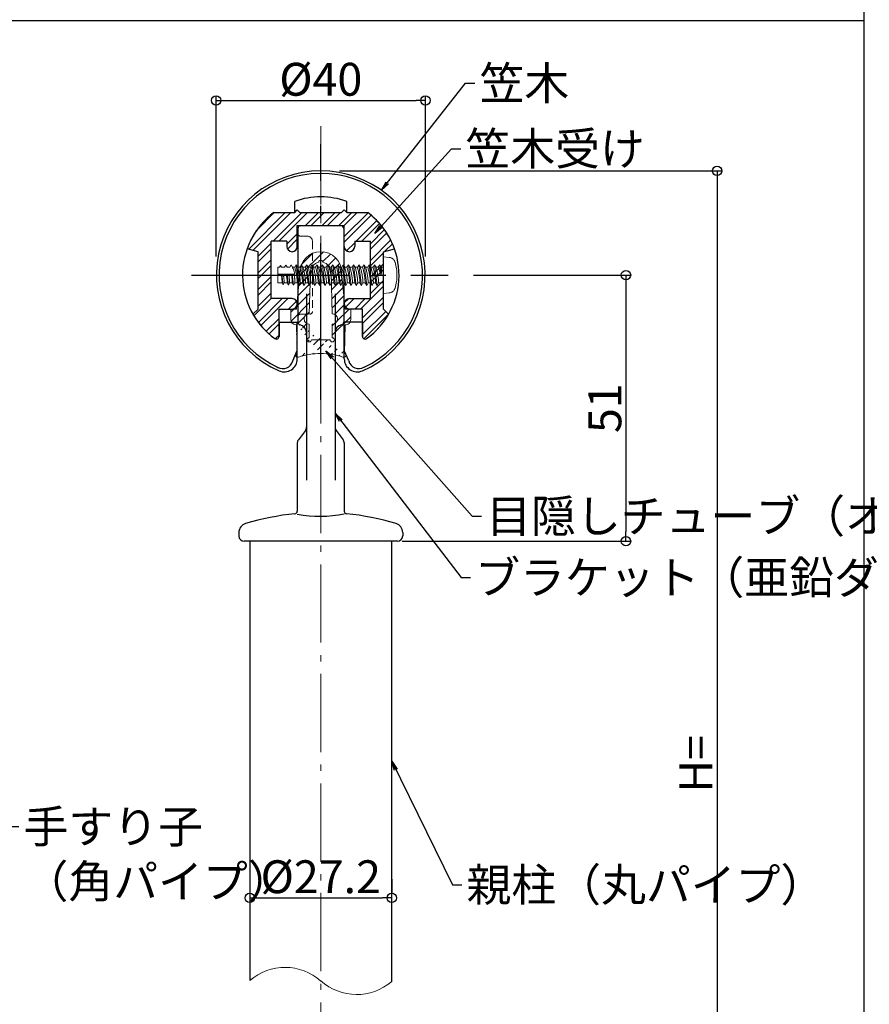
# Model space of a CAD drawing. Extents: x -4510 to -2236, y 7509 to 8894.
# Drawn here: x -4057 to -3785, y 7864 to 8178 of the extents above; entities that cross this region are included whole.
import ezdxf

# ---------------------------------------------------------------- set-up
doc = ezdxf.new("R2010")
doc.units = 0
doc.header["$LTSCALE"] = 10
doc.header["$MEASUREMENT"] = 0
for name, pattern in [('CENTER', [12, 5, -0.8, 0.4, -0.8, 5]), ('DASHED2', [0.375, 0.25, -0.125]), ('KIN-HIDDEN3', [2, 1.5, -0.5])]:
    doc.linetypes.add(name, pattern=pattern)
doc.layers.get('0').update_dxf_attribs({"linetype": 'CONTINUOUS'})
doc.layers.get('DEFPOINTS').update_dxf_attribs({"linetype": 'CONTINUOUS'})
for name, color, linetype in [('02壁', 9, 'CONTINUOUS'), ('06仕上投影', 4, 'CONTINUOUS'), ('08文字', 21, 'CONTINUOUS'), ('1', 3, 'CONTINUOUS'), ('A', 2, 'CONTINUOUS'), ('CSLAYER1', 7, 'CONTINUOUS'), ('CYA_M', 4, 'CONTINUOUS'), ('CYA_SS', 135, 'CONTINUOUS'), ('PARTS5', 140, 'KIN-HIDDEN3'), ('zumenwaku', 190, 'CONTINUOUS'), ('一般寸法', 11, 'CONTINUOUS'), ('ﾌﾞﾗｹｯﾄ', 7, 'CONTINUOUS')]:
    doc.layers.add(name, color=color, linetype=linetype)
doc.layers.add('center', color=5, linetype='CENTER', lineweight=13)
doc.layers.add('sunpou', color=7, linetype='CONTINUOUS', lineweight=13)
doc.styles.get("Standard").update_dxf_attribs({"font": 'simplex.shx', "width": 0.7, "bigfont": 'bigfont.shx'})
doc.dimstyles.new('一般寸法', dxfattribs={"dimscale": 3, "dimtxt": 3.5, "dimasz": 1, "dimexe": 0.5, "dimexo": 2, "dimgap": 0.5, "dimtad": 1, "dimzin": 9, "dimdsep": 46, "dimtxsty": 'Standard', "dimblk1": 'ORIGIN', "dimblk2": 'ORIGIN', "dimsah": 1, "dimcen": 1, "dimclrd": 11, "dimclre": 11, "dimclrt": 2, "dimadec": 0, "dimazin": 2, "dimtfac": 1, "dimtmove": 2, "dimatfit": 3, "dimldrblk": 'OPEN', "dimfxl": 1, "dimtolj": 1, "dimtzin": 9, "dimarcsym": 0})

# ---------------------------------------------------------------- blocks, each defined once
blk = doc.blocks.new('_ORIGIN')
at = {"color": 0, "linetype": 'ByBlock'}
blk.add_line((0, 0), (-1, 0), dxfattribs=at)
blk.add_circle((0, 0), 0.5, dxfattribs=at)
blk = doc.blocks.new('*D21')
at = {"layer": 'DEFPOINTS', "color": 0, "lineweight": 9, "transparency": 16777216}
for p in [(-3917.635724812676, 8096.577194133543), (-3940.401569805879, 8011.577194133586), (-3862.890038618333, 8011.577194133586)]:
    blk.add_point(p, dxfattribs=at)
at = {"layer": '一般寸法', "color": 11, "lineweight": -2, "transparency": 16777216}
for p, q in [((-3911.635724812676, 8096.577194133543), (-3861.390038618333, 8096.577194133543)), ((-3862.890038618333, 8093.577194133543), (-3862.890038618333, 8014.577194133586)), ((-3934.401569805879, 8011.577194133586), (-3861.390038618333, 8011.577194133586))]:
    blk.add_line(p, q, dxfattribs=at)
at = {"layer": '一般寸法', "color": 11, "lineweight": -2, "transparency": 16777216, "xscale": 3, "yscale": 3, "zscale": 3}
for p, rotation in [((-3862.890038618333, 8096.577194133543), 90), ((-3862.890038618333, 8011.577194133586), 270)]:
    blk.add_blockref('_ORIGIN', p, dxfattribs=dict(at, rotation=rotation))
at = {"layer": '一般寸法', "color": 2, "transparency": 16777216, "insert": (-3869.640038618335, 8054.077194133564), "char_height": 10.5, "attachment_point": 5, "rotation": 90}
blk.add_mtext('\\A1;51', dxfattribs=at)
blk = doc.blocks.new('_OPEN')
at = {"color": 0, "linetype": 'ByBlock'}
for p, q in [((-1, 0.1666666666666667), (0, 0)), ((0, 0), (-1, -0.1666666666666667)), ((0, 0), (-1, 0))]:
    blk.add_line(p, q, dxfattribs=at)
blk = doc.blocks.new('*D22')
at = {"layer": 'DEFPOINTS', "color": 0, "lineweight": 9, "transparency": 16777216}
for p in [(-3960.384769805466, 8129.910527466877), (-3855.982647775988, 7751.008648653582), (-3833.811007197258, 7751.008648653582)]:
    blk.add_point(p, dxfattribs=at)
at = {"layer": '一般寸法', "color": 11, "lineweight": -2, "transparency": 16777216}
for p, q in [((-3954.384769805466, 8129.910527466877), (-3832.311007197258, 8129.910527466877)), ((-3833.811007197258, 8126.910527466877), (-3833.811007197258, 7754.008648653582)), ((-3849.982647775988, 7751.008648653582), (-3832.311007197258, 7751.008648653582))]:
    blk.add_line(p, q, dxfattribs=at)
at = {"layer": '一般寸法', "color": 11, "lineweight": -2, "transparency": 16777216, "xscale": 3, "yscale": 3, "zscale": 3}
for p, rotation in [((-3833.811007197258, 8129.910527466877), 90), ((-3833.811007197258, 7751.008648653582), 270)]:
    blk.add_blockref('_ORIGIN', p, dxfattribs=dict(at, rotation=rotation))
at = {"layer": '一般寸法', "color": 2, "transparency": 16777216, "insert": (-3840.561007197259, 7940.459588060228), "char_height": 10.5, "attachment_point": 5, "rotation": 90}
blk.add_mtext('\\A1;H=', dxfattribs=at)
blk = doc.blocks.new('*D24')
at = {"layer": 'DEFPOINTS', "color": 0, "lineweight": 9, "transparency": 16777216}
for p in [(-3926.940521223856, 8152.410952033901), (-3993.829018387076, 8096.577194133544), (-3926.940521223856, 8096.577194133544)]:
    blk.add_point(p, dxfattribs=at)
at = {"layer": '一般寸法', "color": 11, "lineweight": -2, "transparency": 16777216}
for p, q in [((-3993.829018387076, 8102.577194133544), (-3993.829018387076, 8153.910952033901)), ((-3990.829018387076, 8152.410952033901), (-3929.940521223856, 8152.410952033901)), ((-3926.940521223856, 8102.577194133544), (-3926.940521223856, 8153.910952033901))]:
    blk.add_line(p, q, dxfattribs=at)
at = {"layer": '一般寸法', "color": 11, "lineweight": -2, "transparency": 16777216, "xscale": 3, "yscale": 3, "zscale": 3, "rotation": 180}
blk.add_blockref('_ORIGIN', (-3993.829018387076, 8152.410952033901), dxfattribs=at)
at = {"layer": '一般寸法', "color": 11, "lineweight": -2, "transparency": 16777216, "xscale": 3, "yscale": 3, "zscale": 3}
blk.add_blockref('_ORIGIN', (-3926.940521223856, 8152.410952033901), dxfattribs=at)
at = {"layer": '一般寸法', "color": 2, "transparency": 16777216, "insert": (-3960.384769805466, 8159.160952033901), "char_height": 10.5, "attachment_point": 5}
blk.add_mtext('\\A1;%%C40', dxfattribs=at)
blk = doc.blocks.new('*D32')
at = {"layer": 'DEFPOINTS', "color": 0, "lineweight": 9, "transparency": 16777216}
for p in [(-3983.051469805468, 7897.616781896914), (-3937.718169805469, 7897.616781896914), (-3937.718169805469, 7897.616781896914)]:
    blk.add_point(p, dxfattribs=at)
at = {"layer": '一般寸法', "color": 11, "lineweight": -2, "transparency": 16777216}
for p, q in [((-3983.051469805468, 7903.616781896914), (-3983.051469805468, 7899.116781896914)), ((-3937.718169805469, 7903.616781896914), (-3937.718169805469, 7899.116781896914)), ((-3980.051469805468, 7897.616781896914), (-3940.718169805469, 7897.616781896914))]:
    blk.add_line(p, q, dxfattribs=at)
at = {"layer": '一般寸法', "color": 11, "lineweight": -2, "transparency": 16777216, "xscale": 3, "yscale": 3, "zscale": 3, "rotation": 180}
blk.add_blockref('_ORIGIN', (-3983.051469805468, 7897.616781896914), dxfattribs=at)
at = {"layer": '一般寸法', "color": 11, "lineweight": -2, "transparency": 16777216, "xscale": 3, "yscale": 3, "zscale": 3}
blk.add_blockref('_ORIGIN', (-3937.718169805469, 7897.616781896914), dxfattribs=at)
at = {"layer": '一般寸法', "color": 2, "transparency": 16777216, "insert": (-3960.384819805468, 7904.366781896914), "char_height": 10.5, "attachment_point": 5}
blk.add_mtext('\\A1;%%C27.2', dxfattribs=at)

msp = doc.modelspace()

# ---------------------------------------------------------------- hatches: boundary and pattern name
at = {"layer": 'CYA_SS', "lineweight": 5}
h = msp.add_hatch(dxfattribs=at)
h.set_pattern_fill('ANSI32', color=256, scale=0.4999999998, style=0)
h.set_pattern_definition([(45, (8142.07526541307, 11909.48665126212), (-2.651650428388893, 2.651650428388893), []), (45, (8143.843032362372, 11909.48665126212), (-2.651650428388893, 2.651650428388893), [])])
h.paths.add_polyline_path([(-3971.218103134466, 8107.410527468878), (-3971.218103134466, 8105.743860802878, 0.4142135623730951), (-3969.551436468466, 8104.077194136878, 0.4142135623730951), (-3967.884769802466, 8105.743860802878), (-3967.884769802466, 8112.410527466879), (-3952.884769808466, 8112.410527466879), (-3952.884769808466, 8105.743860802878, 0.4142135623730951), (-3951.218103142466, 8104.077194136878, 0.4142135623730951), (-3949.551436476466, 8105.743860802878), (-3949.551436476466, 8107.410527468878), (-3944.551436478465, 8107.410527468878), (-3944.551436478465, 8089.077194142878), (-3951.218103142466, 8089.077194142878, 0.4142135623730951), (-3952.884769808466, 8087.410527476878, 0.4142135623730951), (-3951.218103142466, 8085.743860810878), (-3947.051436477466, 8085.743860810878), (-3947.051436477465, 8076.998294147709, 0.6121307033418317), (-3945.729597295614, 8076.323159524363, 0.1057157265138859), (-3938.728268164048, 8084.087360828128), (-3940.384769813465, 8085.743860810878), (-3940.384769813465, 8104.077194136878), (-3936.854643212188, 8105.023089119355, 0.1467088408437328), (-3945.384769811466, 8116.577194131879), (-3952.051436475465, 8116.577194131879), (-3952.884769808466, 8117.410527464878), (-3953.718103141466, 8116.577194131879), (-3967.051436469466, 8116.577194131879), (-3967.884769802466, 8117.410527464878), (-3968.718103135467, 8116.577194131879), (-3975.384769799464, 8116.577194131879, 0.1467088408437281), (-3983.914896398742, 8105.023089119356), (-3980.384769797465, 8104.077194136878), (-3980.384769797465, 8085.743860810878), (-3982.041271446881, 8084.087360828127, 0.1057157261504922), (-3975.039942216793, 8076.323159660525, 0.6121305676345746), (-3973.718103133465, 8076.998294147709), (-3973.718103133466, 8085.743860810878), (-3969.551436468466, 8085.743860810878, 0.4142135623730951), (-3967.884769802466, 8087.410527476878, 0.4142135623730951), (-3969.551436468466, 8089.077194142878), (-3976.218103132465, 8089.077194142878), (-3976.218103132465, 8107.410527468878)])
at = {"layer": 'sunpou', "linetype": 'Continuous', "ltscale": 0.5}
h = msp.add_hatch(dxfattribs=at)
h.set_pattern_fill('ANSI31', color=8, scale=16.66666666, style=0)
h.set_pattern_definition([(45, (5109.17828293031, 13489.90808598638), (-1.473139126882718, 1.473139126882719), [])])
edge = h.paths.add_edge_path(flags=16)
edge.add_arc((-3964.051436470663, 8075.910527481464), 0.6666666664, 90, 360)
edge.add_line((-3963.384769804261, 8075.910527481464), (-3957.384769806664, 8075.910527481464))
edge.add_arc((-3956.718103140262, 8075.910527481464), 0.6666666664, 180, 450)
edge.add_line((-3956.718103140262, 8076.577194147879), (-3956.718103140262, 8080.910527479463))
edge.add_arc((-3956.718103140262, 8082.577194145463), 1.666666666, 270, 450)
edge.add_line((-3956.718103140262, 8084.243860811463), (-3957.051436473468, 8097.410527472878))
edge.add_arc((-3960.384769805469, 8097.410527472878), 3.333333332, 0, 78.52165799996307)
edge.add_arc((-3960.384769805469, 8100.743860804879), 0.6666666664, 354.2608289999795, 545.7391699999617)
edge.add_arc((-3960.384769805469, 8097.410527472878), 3.333333332, 101.4783409998533, 180)
edge.add_line((-3963.718103137469, 8097.410527472878), (-3964.051436470663, 8084.243860811463))
edge.add_arc((-3964.051436470663, 8082.577194145463), 1.666666666, 90, 270)
edge.add_line((-3964.051436470663, 8080.910527479463), (-3964.051436470663, 8076.577194147879))
edge = h.paths.add_edge_path()
edge.add_line((-3969.968103134968, 8085.743860810878), (-3968.134769802358, 8085.743860810878))
edge.add_line((-3969.968103134968, 8082.410527478879), (-3969.968103134968, 8085.743860810878))
edge.add_arc((-3968.301436468968, 8082.410527478879), 1.666666666, 180, 270)
edge.add_line((-3967.976769802424, 8071.601360816519), (-3968.134769802358, 8080.743860812879))
edge.add_line((-3952.792769808502, 8071.601360816519), (-3952.634769808566, 8080.743860812879))
edge.add_arc((-3960.396709703335, 8049.856009332071), 21.70551970187726, 70.92648573318078, 89.96848071988254)
edge.add_arc((-3952.480254641141, 8082.415560794637), 1.678825710423519, 264.719157715371, 359.8282202969659)
edge.add_line((-3950.801436475969, 8082.410527478879), (-3950.801436475969, 8085.743860810878))
edge.add_line((-3950.801436475969, 8085.743860810878), (-3952.634769808566, 8085.743860810878))
edge.add_line((-3953.718103141469, 8097.410527472878), (-3952.634769808566, 8085.743860810878))
edge.add_line((-3967.051436469468, 8097.410527472878), (-3968.134769802358, 8085.743860810878))
edge.add_arc((-3960.384769805469, 8097.410527472878), 6.666666664, 0, 180)
edge.add_arc((-3953.047936475072, 8070.985527483431), 0.6666666664, 247.4350119998658, 427.4985809999664)
edge.add_arc((-3967.721603135866, 8070.985527483431), 0.6666666664, 112.501417999986, 292.5649759999215)
edge.add_arc((-3960.372829939526, 8049.856009670432), 21.70551936315682, 90.03151320688026, 109.0735148468767)
edge.add_line((-3968.134769802358, 8080.743860812879), (-3968.301436468968, 8080.743860812879))

# ---------------------------------------------------------------- linework, layer by layer
at = {"layer": '02壁', "linetype": 'Continuous', "lineweight": 5}
for centre, start, end in [((-3971.843169805469, 7858.295148653584), 47.94689399997595, 130.9351689999858), ((-3948.926469805468, 7883.841648653581), 227.9468990000082, 310.9351770000212)]:
    msp.add_arc(centre, 17.1067, start, end, dxfattribs=at)
at = {"layer": '06仕上投影'}
for p, q in [((-3967.718103138797, 8111.520437760917), (-3967.718103138793, 8081.525755578143)), ((-3966.892041918379, 8112.353739363472), (-3960.384769805465, 8112.410527466878)), ((-3953.877497692556, 8112.353739363478), (-3960.384769805465, 8112.410527466878)), ((-3953.051436472138, 8111.520437760926), (-3953.051436472136, 8081.525755578145)), ((-3964.968103138799, 8090.595565915995), (-3964.968103138797, 8031.105368726539)), ((-3955.801436472133, 8090.595565915995), (-3955.801436472134, 8031.105368726576)), ((-3965.303710622052, 8046.965161294154), (-3967.549162322209, 8043.985346243264)), ((-3955.465828988877, 8046.965161294154), (-3953.220377288722, 8043.985346243264)), ((-3967.884769805463, 8042.982321204678), (-3967.884769805468, 8021.163636861929)), ((-3952.884769805468, 8042.982321204678), (-3952.884769805468, 8021.163636861931)), ((-3986.551436472123, 8014.330940882382), (-3986.551436472123, 8013.243860800252)), ((-3934.209741224365, 8014.330940882382), (-3934.209741224365, 8013.243860800252)), ((-3935.884769805474, 8011.577194133586), (-3984.884769805457, 8011.577194133586))]:
    msp.add_line(p, q, dxfattribs=at)
for centre, radius, start, end in [((-3966.884769805465, 8111.520437760917), 0.833333333333, 90.49999999999154, 180), ((-3953.88476980547, 8111.520437760926), 0.833333333333, 0, 89.50000000000846), ((-3966.884769805461, 8081.525755578143), 0.833333333333, 180, 259.921341892043), ((-3967.468103138802, 8078.243860800227), 2.499999999999, 0, 79.92134189204297), ((-3953.301436472134, 8078.243860800227), 2.499999999999, 100.0786581078512, 180), ((-3953.884769805468, 8081.525755578145), 0.833333333333, 280.0786581078511, 0), ((-3966.634769805465, 8047.968186332741), 1.666666666666, 323.0000000000132, 0), ((-3954.134769805466, 8047.968186332741), 1.666666666666, 180, 216.9999999999867), ((-3966.218103138797, 8042.982321204678), 1.666666666666, 143.0000000000132, 180), ((-3954.551436472134, 8042.982321204678), 1.666666666666, 0, 36.99999999998673), ((-3960.384769805465, 7937.410527466949), 83.3333333333, 95.68215903635362, 106.7610980991533), ((-3968.718103138802, 8021.163636861929), 0.833333333333, 275.6821590363536, 0), ((-3960.643137853925, 8061.765223658291), 42.19469956429703, 260.1177325413622, 280.5952976338552), ((-3952.051436472136, 8021.163636861931), 0.833333333333, 180, 264.3178409636464), ((-3960.384769805465, 7937.410527466949), 83.3333333333, 73.2389019008467, 84.31784096364639), ((-3983.551436472122, 8014.330940882382), 2.9999999999988, 106.7610980991533, 180), ((-3937.209741224367, 8014.330940882382), 2.9999999999988, 0, 73.2389019008467), ((-3984.884769805457, 8013.243860800252), 1.666666666666, 180, 270), ((-3935.876407891031, 8013.243860800252), 1.666666666666, 270, 0)]:
    msp.add_arc(centre, radius, start, end, dxfattribs=at)
at = {"layer": '1', "color": 4, "linetype": 'Continuous'}
for p, q in [((-3969.327103135214, 8069.158527484186), (-3967.884769802466, 8072.520492442715)), ((-3951.442436475705, 8069.158527484186), (-3952.884769808463, 8072.520492442741))]:
    msp.add_line(p, q, dxfattribs=at)
at = {"layer": '1', "color": 3, "linetype": 'Continuous'}
for p, q in [((-3983.051469805468, 8011.577194133586), (-3983.051469805468, 7871.218248653584)), ((-3937.718169805469, 7870.918448653576), (-3937.718169805469, 8011.577194133586))]:
    msp.add_line(p, q, dxfattribs=at)
at = {"layer": '1', "color": 4, "linetype": 'Continuous'}
for centre, radius, start, end in [((-3960.384769805465, 8096.577194139879), 32.499999987, 295.2422550000061, 245.4332220000107), ((-3972.540103133937, 8070.045860817158), 3.333333332, 240.4932680000379, 344.5604960000182), ((-3948.229436476995, 8070.045860817158), 3.333333332, 195.4394809999997, 299.5067310000273)]:
    msp.add_arc(centre, radius, start, end, dxfattribs=at)
at = {"layer": 'A', "color": 2, "linetype": 'Continuous'}
for p, q in [((-3968.718103135467, 8116.577194131879), (-3968.718103135467, 8120.147420797118)), ((-3952.051436475465, 8116.577194131879), (-3952.051436475465, 8120.147420797118)), ((-3975.384769799466, 8116.577194131879), (-3968.718103135467, 8116.577194131879)), ((-3952.051436475465, 8116.577194131879), (-3945.384769811466, 8116.577194131879)), ((-3973.718103133466, 8081.577194145878), (-3967.884769802466, 8081.577194145878)), ((-3973.718103133466, 8081.577194145878), (-3973.718103133466, 8076.998294147709)), ((-3967.884769802466, 8069.845502483903), (-3967.884769802466, 8081.577194145878)), ((-3952.884769808466, 8069.845502483903), (-3952.884769808466, 8081.577194145878)), ((-3947.051436477466, 8081.577194145878), (-3952.884769808466, 8081.577194145878)), ((-3947.051436477466, 8081.577194145878), (-3947.051436477466, 8076.998294147709))]:
    msp.add_line(p, q, dxfattribs=at)
for centre, radius, start, end in [((-3960.384769805465, 8096.577194139879), 33.33333332, 293.5781780000125, 246.4218219999875), ((-3960.384769805465, 8096.577194139879), 24.99999999, 70.52877900003287, 109.4712209999671), ((-3960.384769805465, 8096.577194139879), 24.99999999, 126.8698979999425, 234.1117019999631), ((-3960.384769805465, 8096.577194139879), 24.99999999, 305.8882980000368, 53.13010200005752), ((-3974.551436466465, 8076.998294147709), 0.833333333, 234.1117019999631, 0), ((-3946.218103144465, 8076.998294147709), 0.833333333, 180, 305.8882980000368), ((-3972.051436467465, 8069.845502483903), 4.166666665, 246.4218219999875, 0), ((-3948.718103143467, 8069.845502483903), 4.166666665, 180, 293.5781780000125)]:
    msp.add_arc(centre, radius, start, end, dxfattribs=at)
at = {"layer": 'center', "linetype": 'CENTER', "ltscale": 0.5}
msp.add_line((-3960.384769805466, 8144.17902669675), (-3960.384769805466, 7612.333548653589), dxfattribs=at)
at = {"layer": 'CSLAYER1', "color": 5, "linetype": 'CENTER'}
for p, q in [((-3960.384769805465, 8056.755467470622), (-3960.384769805463, 8138.469771949563)), ((-4001.635489551702, 8096.577194139879), (-3919.71170919884, 8096.577194139879))]:
    msp.add_line(p, q, dxfattribs=at)
at = {"layer": 'CYA_M'}
for p, q in [((-3975.384769799466, 8116.577194131879), (-3968.718103135467, 8116.577194131879)), ((-3968.718103135467, 8116.577194131879), (-3967.884769802466, 8117.410527464878)), ((-3967.051436469466, 8116.577194131879), (-3967.884769802466, 8117.410527464878)), ((-3967.051436469466, 8116.577194131879), (-3953.718103141466, 8116.577194131879)), ((-3953.718103141466, 8116.577194131879), (-3952.884769808466, 8117.410527464878)), ((-3952.051436475465, 8116.577194131879), (-3952.884769808466, 8117.410527464878)), ((-3952.051436475465, 8116.577194131879), (-3945.384769811466, 8116.577194131879)), ((-3967.884769802466, 8112.410527466879), (-3952.884769808466, 8112.410527466879)), ((-3967.884769802466, 8105.743860802878), (-3967.884769802466, 8112.410527466879)), ((-3952.884769808466, 8105.743860802878), (-3952.884769808466, 8112.410527466879)), ((-3971.218103134466, 8107.410527468878), (-3976.218103132465, 8107.410527468878)), ((-3976.218103132465, 8089.077194142878), (-3976.218103132465, 8107.410527468878)), ((-3971.218103134466, 8107.410527468878), (-3971.218103134466, 8105.743860802878)), ((-3949.551436476466, 8107.410527468878), (-3949.551436476466, 8105.743860802878)), ((-3949.551436476466, 8107.410527468878), (-3944.551436478465, 8107.410527468878)), ((-3944.551436478465, 8089.077194142878), (-3944.551436478465, 8107.410527468878)), ((-3980.384769797465, 8104.077194136878), (-3983.914896462718, 8105.023089136498)), ((-3980.384769797465, 8085.743860810878), (-3980.384769797465, 8104.077194136878)), ((-3940.384769813465, 8104.077194136878), (-3936.85464314821, 8105.023089136498)), ((-3940.384769813465, 8085.743860810878), (-3940.384769813465, 8104.077194136878)), ((-3969.551436468466, 8089.077194142878), (-3976.218103132465, 8089.077194142878)), ((-3951.218103142466, 8089.077194142878), (-3944.551436478465, 8089.077194142878)), ((-3980.384769797465, 8085.743860810878), (-3982.041271463469, 8084.087360811539)), ((-3973.718103133466, 8085.743860810878), (-3969.551436468466, 8085.743860810878)), ((-3973.718103133466, 8076.998294147709), (-3973.718103133466, 8085.743860810878)), ((-3947.051436477466, 8085.743860810878), (-3951.218103142466, 8085.743860810878)), ((-3947.051436477466, 8076.998294147709), (-3947.051436477466, 8085.743860810878)), ((-3940.384769813465, 8085.743860810878), (-3938.728268147459, 8084.087360811539))]:
    msp.add_line(p, q, dxfattribs=at)
for centre, radius, start, end in [((-3960.384769805465, 8096.577194139879), 24.99999999, 126.8698979999425, 160.2549259944522), ((-3960.384769805465, 8096.577194139879), 24.99999999, 19.74507400554776, 53.13010200005752), ((-3969.551436468466, 8105.743860802878), 1.666666666, 180, 270), ((-3969.551436468466, 8105.743860802878), 1.666666666, 270, 0), ((-3951.218103142466, 8105.743860802878), 1.666666666, 180, 270), ((-3951.218103142466, 8105.743860802878), 1.666666666, 270, 0), ((-3969.551436468466, 8087.410527476878), 1.666666666, 0, 90), ((-3951.218103142466, 8087.410527476878), 1.666666666, 90, 180), ((-3969.551436468466, 8087.410527476878), 1.666666666, 270, 0), ((-3951.218103142466, 8087.410527476878), 1.666666666, 180, 270), ((-3960.384769805465, 8096.577194139879), 24.99999999, 209.9730987511983, 234.1117019999631), ((-3960.384769805465, 8096.577194139879), 24.99999999, 305.8882980000368, 330.0269012488017), ((-3974.551436466465, 8076.998294147709), 0.833333333, 234.1117019999631, 0), ((-3946.218103144465, 8076.998294147709), 0.833333333, 180, 305.8882980000368)]:
    msp.add_arc(centre, radius, start, end, dxfattribs=at)
at = {"layer": 'PARTS5', "lineweight": 9}
for p, q in [((-3938.519077831173, 8102.247300572794), (-3940.384769813465, 8102.410527470879)), ((-3940.384769813465, 8102.410527470879), (-3940.384769813465, 8090.743860808879)), ((-3973.555836797022, 8099.077194138873), (-3974.134769799966, 8099.077194138873)), ((-3974.134769799966, 8099.077194138873), (-3974.134769799966, 8094.077194140872)), ((-3973.219049140123, 8099.660527471972), (-3973.555836797022, 8099.077194138873)), ((-3973.219049140123, 8099.660527471972), (-3972.882261483237, 8099.077194138873)), ((-3971.937282653435, 8099.077194138873), (-3972.882261483237, 8099.077194138873)), ((-3971.552382474125, 8099.743860805275), (-3971.937282653435, 8099.077194138873)), ((-3971.552382474125, 8099.743860805275), (-3971.167482294826, 8099.077194138873)), ((-3970.318728509845, 8099.077194138873), (-3971.167482294826, 8099.077194138873)), ((-3969.885715808125, 8099.827194138573), (-3970.318728509845, 8099.077194138873)), ((-3969.885715808125, 8099.827194138573), (-3969.452703106415, 8099.077194138873)), ((-3968.700174366268, 8099.077194138873), (-3969.452703106415, 8099.077194138873)), ((-3968.219049142124, 8099.910527471872), (-3968.700174366268, 8099.077194138873)), ((-3968.219049142124, 8099.910527471872), (-3967.737923917994, 8099.077194138873)), ((-3968.219049142124, 8099.910527471872), (-3967.385715809125, 8093.243860807873)), ((-3967.033507700255, 8099.077194138873), (-3967.737923917994, 8099.077194138873)), ((-3966.552382476124, 8099.910527471878), (-3967.033507700267, 8099.077194138878)), ((-3966.552382476124, 8099.910527471878), (-3966.071257251993, 8099.077194138878)), ((-3966.552382476124, 8099.910527471878), (-3965.719049143125, 8093.243860807878)), ((-3965.366841034267, 8099.077194138878), (-3966.071257251993, 8099.077194138878)), ((-3964.885715810124, 8099.910527471878), (-3965.366841034267, 8099.077194138878)), ((-3964.885715810124, 8099.910527471878), (-3964.404590585993, 8099.077194138878)), ((-3964.885715810124, 8099.910527471878), (-3964.052382477124, 8093.243860807878)), ((-3963.700174368256, 8099.077194138878), (-3964.404590585993, 8099.077194138878)), ((-3963.219049144123, 8099.910527471878), (-3963.700174368267, 8099.077194138878)), ((-3963.219049144123, 8099.910527471878), (-3962.737923919993, 8099.077194138878)), ((-3963.219049144123, 8099.910527471878), (-3962.385715811124, 8093.243860807878)), ((-3962.033507702256, 8099.077194138878), (-3962.737923919993, 8099.077194138878)), ((-3961.552382478125, 8099.910527471878), (-3962.033507702266, 8099.077194138878)), ((-3961.552382478125, 8099.910527471878), (-3961.071257253992, 8099.077194138878)), ((-3961.552382478125, 8099.910527471878), (-3960.719049145124, 8093.243860807878)), ((-3960.366841036268, 8099.077194138878), (-3961.071257253992, 8099.077194138878)), ((-3959.885715812125, 8099.910527471878), (-3960.366841036268, 8099.077194138878)), ((-3959.885715812125, 8099.910527471878), (-3959.404590587994, 8099.077194138878)), ((-3959.885715812125, 8099.910527471878), (-3959.052382479123, 8093.243860807878)), ((-3958.700174370255, 8099.077194138878), (-3959.404590587994, 8099.077194138878)), ((-3958.700174370255, 8099.077194138878), (-3959.404590587994, 8099.077194138878)), ((-3958.219049146124, 8099.910527471878), (-3958.700174370268, 8099.077194138878)), ((-3958.219049146124, 8099.910527471878), (-3957.737923921994, 8099.077194138878)), ((-3958.219049146124, 8099.910527471878), (-3957.385715813125, 8093.243860807878)), ((-3957.033507704267, 8099.077194138878), (-3957.737923921994, 8099.077194138878)), ((-3956.552382480124, 8099.910527471878), (-3957.033507704267, 8099.077194138878)), ((-3956.552382480124, 8099.910527471878), (-3956.071257255993, 8099.077194138878)), ((-3956.552382480124, 8099.910527471878), (-3955.719049147125, 8093.243860807878)), ((-3955.366841038267, 8099.077194138878), (-3956.071257255993, 8099.077194138878)), ((-3954.885715814124, 8099.910527471878), (-3955.366841038267, 8099.077194138878)), ((-3954.885715814124, 8099.910527471878), (-3954.404590589993, 8099.077194138878)), ((-3954.885715814124, 8099.910527471878), (-3954.052382481124, 8093.243860807878)), ((-3953.700174372267, 8099.077194138878), (-3954.404590589993, 8099.077194138878)), ((-3953.219049148123, 8099.910527471878), (-3953.700174372267, 8099.077194138878)), ((-3953.219049148123, 8099.910527471878), (-3952.737923923993, 8099.077194138878)), ((-3953.219049148123, 8099.910527471878), (-3952.385715815124, 8093.243860807878)), ((-3952.033507706255, 8099.077194138878), (-3952.737923923993, 8099.077194138878)), ((-3951.552382482125, 8099.910527471878), (-3952.033507706266, 8099.077194138878)), ((-3951.552382482125, 8099.910527471878), (-3951.071257257992, 8099.077194138878)), ((-3951.552382482125, 8099.910527471878), (-3950.719049149124, 8093.243860807878)), ((-3950.366841040268, 8099.077194138878), (-3951.071257257992, 8099.077194138878)), ((-3949.885715816125, 8099.910527471878), (-3950.366841040268, 8099.077194138878)), ((-3949.885715816125, 8099.910527471878), (-3949.404590591994, 8099.077194138878)), ((-3949.885715816125, 8099.910527471878), (-3949.052382483123, 8093.243860807878)), ((-3948.700174374268, 8099.077194138882), (-3949.404590591994, 8099.077194138878)), ((-3948.219049150124, 8099.910527471878), (-3948.700174374268, 8099.077194138878)), ((-3948.219049150124, 8099.910527471878), (-3947.737923925994, 8099.077194138878)), ((-3948.219049150124, 8099.910527471878), (-3947.385715817125, 8093.243860807878)), ((-3947.033507708267, 8099.077194138882), (-3947.737923925994, 8099.077194138878)), ((-3946.552382484124, 8099.910527471878), (-3947.033507708267, 8099.077194138878)), ((-3946.552382484124, 8099.910527471878), (-3946.071257259993, 8099.077194138878)), ((-3946.552382484124, 8099.910527471878), (-3945.719049151125, 8093.243860807878)), ((-3945.366841042267, 8099.077194138882), (-3946.071257259993, 8099.077194138878)), ((-3944.885715818124, 8099.910527471878), (-3945.366841042267, 8099.077194138878)), ((-3944.885715818124, 8099.910527471878), (-3944.404590593993, 8099.077194138878)), ((-3944.885715818124, 8099.910527471878), (-3944.052382485124, 8093.243860807878)), ((-3943.700174376267, 8099.077194138882), (-3944.404590593993, 8099.077194138878)), ((-3943.219049152123, 8099.910527471878), (-3943.700174376267, 8099.077194138878)), ((-3943.219049152123, 8099.910527471878), (-3942.737923927993, 8099.077194138878)), ((-3943.219049152123, 8099.910527471878), (-3942.385715819124, 8093.243860807878)), ((-3942.033507710268, 8099.077194138882), (-3942.737923927993, 8099.077194138878)), ((-3941.552382486125, 8099.910527471878), (-3942.033507710268, 8099.077194138878)), ((-3941.552382486125, 8099.910527471878), (-3941.071257261992, 8099.077194138878)), ((-3941.552382486125, 8099.910527471878), (-3941.135715819624, 8096.577194139879)), ((-3940.384769813465, 8099.077194138882), (-3941.071257261992, 8099.077194138878)), ((-3940.384769813465, 8099.077194138878), (-3940.384769813465, 8094.077194140878)), ((-3974.134769799966, 8096.873628759299), (-3968.736752913415, 8096.873628759299)), ((-3972.808186801069, 8096.873628759299), (-3972.385715807124, 8093.493860807775)), ((-3971.151936801729, 8096.873628759299), (-3970.719049141124, 8093.410527474475)), ((-3969.495686802389, 8096.873628759299), (-3969.052382475124, 8093.327194141174)), ((-3972.722503464023, 8094.077194140872), (-3974.134769799966, 8094.077194140872)), ((-3972.385715807124, 8093.493860807775), (-3972.722503464023, 8094.077194140872)), ((-3972.385715807124, 8093.493860807775), (-3972.048928150238, 8094.077194140872)), ((-3971.103949320433, 8094.077194140872), (-3972.048928150238, 8094.077194140872)), ((-3970.719049141124, 8093.410527474475), (-3971.103949320433, 8094.077194140872)), ((-3970.719049141124, 8093.410527474475), (-3970.334148961827, 8094.077194140872)), ((-3969.485395176844, 8094.077194140872), (-3970.334148961827, 8094.077194140872)), ((-3969.052382475124, 8093.327194141174), (-3969.485395176844, 8094.077194140872)), ((-3969.052382475124, 8093.327194141174), (-3968.619369773416, 8094.077194140872)), ((-3967.866841033267, 8094.077194140872), (-3968.619369773416, 8094.077194140872)), ((-3967.385715809125, 8093.243860807873), (-3967.866841033267, 8094.077194140872)), ((-3967.385715809125, 8093.243860807873), (-3966.904590584993, 8094.077194140872)), ((-3966.200174367268, 8094.077194140872), (-3966.904590584993, 8094.077194140876)), ((-3965.719049143125, 8093.243860807878), (-3966.200174367268, 8094.077194140878)), ((-3965.719049143125, 8093.243860807878), (-3965.237923918992, 8094.077194140878)), ((-3964.533507701268, 8094.077194140878), (-3965.237923918992, 8094.077194140878)), ((-3964.052382477124, 8093.243860807878), (-3964.533507701268, 8094.077194140878)), ((-3964.052382477124, 8093.243860807878), (-3963.571257252994, 8094.077194140878)), ((-3962.866841035267, 8094.077194140878), (-3963.571257252994, 8094.077194140878)), ((-3962.385715811124, 8093.243860807878), (-3962.866841035267, 8094.077194140878)), ((-3962.385715811124, 8093.243860807878), (-3961.904590586993, 8094.077194140878)), ((-3961.200174369267, 8094.077194140878), (-3961.904590586993, 8094.077194140878)), ((-3960.719049145124, 8093.243860807878), (-3961.200174369267, 8094.077194140878)), ((-3960.719049145124, 8093.243860807878), (-3960.237923920993, 8094.077194140878)), ((-3959.533507703267, 8094.077194140878), (-3960.237923920993, 8094.077194140878)), ((-3959.052382479123, 8093.243860807878), (-3959.533507703267, 8094.077194140878)), ((-3959.052382479123, 8093.243860807878), (-3958.571257254993, 8094.077194140878)), ((-3957.866841037267, 8094.077194140878), (-3958.571257254993, 8094.077194140878)), ((-3957.385715813125, 8093.243860807878), (-3957.866841037267, 8094.077194140878)), ((-3957.385715813125, 8093.243860807878), (-3956.904590588993, 8094.077194140878)), ((-3956.200174371268, 8094.077194140878), (-3956.904590588993, 8094.077194140878)), ((-3955.719049147125, 8093.243860807878), (-3956.200174371268, 8094.077194140878)), ((-3955.719049147125, 8093.243860807878), (-3955.237923922994, 8094.077194140878)), ((-3954.533507705268, 8094.077194140878), (-3955.237923922994, 8094.077194140878)), ((-3954.052382481124, 8093.243860807878), (-3954.533507705268, 8094.077194140878)), ((-3954.052382481124, 8093.243860807878), (-3953.571257256994, 8094.077194140878)), ((-3952.866841039267, 8094.077194140878), (-3953.571257256994, 8094.077194140878)), ((-3952.385715815124, 8093.243860807878), (-3952.866841039267, 8094.077194140878)), ((-3952.385715815124, 8093.243860807878), (-3951.904590590993, 8094.077194140878)), ((-3951.200174373267, 8094.077194140878), (-3951.904590590993, 8094.077194140878)), ((-3950.719049149124, 8093.243860807878), (-3951.200174373267, 8094.077194140878)), ((-3950.719049149124, 8093.243860807878), (-3950.237923924993, 8094.077194140878)), ((-3949.533507707267, 8094.077194140878), (-3950.237923924993, 8094.077194140878)), ((-3949.052382483123, 8093.243860807878), (-3949.533507707267, 8094.077194140878)), ((-3949.052382483123, 8093.243860807878), (-3948.571257258993, 8094.077194140878)), ((-3947.866841041267, 8094.077194140878), (-3948.571257258993, 8094.077194140878)), ((-3947.385715817125, 8093.243860807878), (-3947.866841041267, 8094.077194140878)), ((-3947.385715817125, 8093.243860807878), (-3946.904590592992, 8094.077194140878)), ((-3946.200174375268, 8094.077194140878), (-3946.904590592992, 8094.077194140878)), ((-3945.719049151125, 8093.243860807878), (-3946.200174375268, 8094.077194140878)), ((-3945.719049151125, 8093.243860807878), (-3945.237923926994, 8094.077194140878)), ((-3944.533507709268, 8094.077194140878), (-3945.237923926994, 8094.077194140878)), ((-3944.052382485124, 8093.243860807878), (-3944.533507709268, 8094.077194140878)), ((-3944.052382485124, 8093.243860807878), (-3943.571257260994, 8094.077194140878)), ((-3942.866841043267, 8094.077194140878), (-3943.571257260994, 8094.077194140878)), ((-3942.385715819124, 8093.243860807878), (-3942.866841043267, 8094.077194140878)), ((-3942.385715819124, 8093.243860807878), (-3941.904590594993, 8094.077194140878)), ((-3941.200174377267, 8094.077194140878), (-3941.904590594993, 8094.077194140878)), ((-3940.384769813465, 8094.077194140878), (-3941.526135518725, 8094.077194140878)), ((-3938.519077831173, 8090.907087706949), (-3940.384769813465, 8090.743860808879))]:
    msp.add_line(p, q, dxfattribs=at)
for centre, radius, start, end in [((-3938.707915273717, 8100.088878727794), 2.1666666658, 15.88085000817578, 84.99999999971251), ((-3973.610694230656, 8096.508149838756), 4.887625067996564, 4.288373874086308, 31.71013971555497), ((-3987.569230951858, 8093.362906931191), 19.7153334925467, 2.076282455713153, 16.84836196032983), ((-3986.606980503597, 8093.362906931191), 19.7153334925467, 2.076282455713153, 16.84836196032983), ((-3985.90256428586, 8093.362906931198), 19.7153334925467, 2.076282455713153, 16.84836196032983), ((-3984.940313837596, 8093.362906931198), 19.7153334925467, 2.076282455713153, 16.84836196032983), ((-3984.235897619859, 8093.362906931198), 19.7153334925467, 2.076282455713153, 16.84836196032983), ((-3983.273647171596, 8093.362906931198), 19.7153334925467, 2.076282455713153, 16.84836196032983), ((-3982.569230953859, 8093.362906931198), 19.7153334925467, 2.076282455713153, 16.84836196032983), ((-3981.606980505598, 8093.362906931198), 19.7153334925467, 2.076282455713153, 16.84836196032983), ((-3980.902564287859, 8093.362906931198), 19.7153334925467, 2.076282455713153, 16.84836196032983), ((-3979.940313839597, 8093.362906931198), 19.7153334925467, 2.076282455713153, 16.84836196032983), ((-3979.235897621858, 8093.362906931198), 19.7153334925467, 2.076282455713153, 16.84836196032983), ((-3978.273647173597, 8093.362906931198), 19.7153334925467, 2.076282455713153, 16.84836196032983), ((-3977.569230955858, 8093.362906931198), 19.7153334925467, 2.076282455713153, 16.84836196032983), ((-3976.606980507597, 8093.362906931198), 19.7153334925467, 2.076282455713153, 16.84836196032983), ((-3975.90256428986, 8093.362906931198), 19.7153334925467, 2.076282455713153, 16.84836196032983), ((-3974.940313841596, 8093.362906931198), 19.7153334925467, 2.076282455713153, 16.84836196032983), ((-3974.235897623859, 8093.362906931198), 19.7153334925467, 2.076282455713153, 16.84836196032983), ((-3973.273647175596, 8093.362906931198), 19.7153334925467, 2.076282455713153, 16.84836196032983), ((-3972.569230957859, 8093.362906931198), 19.7153334925467, 2.076282455713153, 16.84836196032983), ((-3971.606980509598, 8093.362906931198), 19.7153334925467, 2.076282455713153, 16.84836196032983), ((-3970.902564291859, 8093.362906931198), 19.7153334925467, 2.076282455713153, 16.84836196032983), ((-3969.940313843597, 8093.362906931198), 19.7153334925467, 2.076282455713153, 16.84836196032983), ((-3969.235897625858, 8093.362906931198), 19.7153334925467, 2.076282455713153, 16.84836196032983), ((-3968.273647177597, 8093.362906931198), 19.7153334925467, 2.076282455713153, 16.84836196032983), ((-3967.569230959858, 8093.362906931198), 19.7153334925467, 2.076282455713153, 16.84836196032983), ((-3966.606980511597, 8093.362906931198), 19.7153334925467, 2.076282455713153, 16.84836196032983), ((-3965.90256429386, 8093.362906931198), 19.7153334925467, 2.076282455713153, 16.84836196032983), ((-3964.940313845596, 8093.362906931198), 19.7153334925467, 2.076282455713153, 16.84836196032983), ((-3964.235897627859, 8093.362906931198), 19.7153334925467, 2.076282455713153, 16.84836196032983), ((-3963.273647179596, 8093.362906931198), 19.7153334925467, 2.076282455713153, 16.84836196032983), ((-3962.569230961859, 8093.362906931198), 19.7153334925467, 2.076282455713153, 16.84836196032983), ((-3961.606980513598, 8093.362906931198), 19.7153334925467, 2.076282455713153, 16.84836196032983), ((-3956.70218786198, 8092.398219246838), 16.11765749115221, 15.027302446708, 24.48082496260971), ((-3948.385013501165, 8098.014936829547), 7.390495309328924, 348.7821807993365, 8.263911010110887), ((-3951.051436475856, 8096.577194139879), 14.999999994, 344.1191499918241, 15.88085000817578), ((-3992.424893382615, 8093.362906931191), 19.7153334925467, 2.076282455713153, 10.2573995028686), ((-3991.751318068829, 8093.362906931191), 19.7153334925467, 2.076282455713153, 10.2573995028686), ((-3990.806339239025, 8093.362906931191), 19.7153334925467, 2.076282455713153, 10.2573995028686), ((-3990.036538880418, 8093.362906931191), 19.7153334925467, 2.076282455713153, 10.2573995028686), ((-3989.187785095448, 8093.362906931191), 19.7153334925467, 2.076282455713153, 10.2573995028686), ((-3988.321759692008, 8093.362906931191), 19.7153334925467, 2.076282455713153, 10.2573995028686), ((-3938.707915273717, 8093.065509551962), 2.1666666658, 275.0000000002875, 344.1191499918241)]:
    msp.add_arc(centre, radius, start, end, dxfattribs=at)
at = {"layer": 'sunpou', "color": 8, "linetype": 'Continuous', "ltscale": 0.5}
for p, q in [((-3967.051436469468, 8097.410527472878), (-3968.134769802358, 8085.743860810878)), ((-3964.051436470663, 8084.243860811463), (-3963.718103137469, 8097.410527472878)), ((-3956.718103140262, 8084.243860811463), (-3957.051436473468, 8097.410527472878)), ((-3953.718103141469, 8097.410527472878), (-3952.634769808566, 8085.743860810878)), ((-3969.968103134968, 8082.410527478879), (-3969.968103134968, 8085.743860810878)), ((-3969.968103134968, 8085.743860810878), (-3968.134769802358, 8085.743860810878)), ((-3950.801436475969, 8085.743860810878), (-3952.634769808566, 8085.743860810878)), ((-3950.801436475969, 8082.410527478879), (-3950.801436475969, 8085.743860810878)), ((-3968.134769802358, 8080.743860812879), (-3968.301436468968, 8080.743860812879)), ((-3967.976769802424, 8071.601360816519), (-3968.134769802358, 8080.743860812879)), ((-3964.051436470663, 8080.910527479463), (-3964.051436470663, 8076.577194147879)), ((-3956.718103140262, 8080.910527479463), (-3956.718103140262, 8076.577194147879)), ((-3952.792769808502, 8071.601360816519), (-3952.634769808566, 8080.743860812879)), ((-3963.384769804261, 8075.910527481464), (-3957.384769806664, 8075.910527481464))]:
    msp.add_line(p, q, dxfattribs=at)
for centre, radius, start, end in [((-3960.384769805469, 8097.410527472878), 6.666666664, 0, 180), ((-3960.384769805469, 8100.743860804879), 0.6666666664, 354.2608289999795, 185.7391699999618), ((-3960.384769805469, 8097.410527472878), 3.333333332, 101.4783409998533, 180), ((-3960.384769805469, 8097.410527472878), 3.333333332, 0, 78.52165799996307), ((-3968.301436468968, 8082.410527478879), 1.666666666, 180, 270), ((-3964.051436470663, 8082.577194145463), 1.666666666, 90, 270), ((-3956.718103140262, 8082.577194145463), 1.666666666, 270, 90), ((-3952.480254641141, 8082.415560794637), 1.678825710423519, 264.719157715371, 359.8282202969659), ((-3964.051436470663, 8075.910527481464), 0.6666666664, 90, 0), ((-3956.718103140262, 8075.910527481464), 0.6666666664, 180, 90), ((-3967.721603135866, 8070.985527483431), 0.6666666664, 112.501417999986, 292.5649759999215), ((-3960.372829939526, 8049.856009670432), 21.70551936315682, 90.03151320688026, 109.0735148468767), ((-3960.396709703335, 8049.856009332071), 21.70551970187726, 70.92648573318078, 89.96848071988254), ((-3953.047936475072, 8070.985527483431), 0.6666666664, 247.4350119998658, 67.49858099996636)]:
    msp.add_arc(centre, radius, start, end, dxfattribs=at)
at = {"layer": 'zumenwaku', "linetype": 'Continuous'}
for p, q in [((-3786.880472698706, 8894.292748653586), (-3786.880472698706, 7509.292748653586)), ((-3786.880472698706, 8177.792748653586), (-4509.965672698708, 8177.792748653586))]:
    msp.add_line(p, q, dxfattribs=at)
at = {"layer": 'ﾌﾞﾗｹｯﾄ', "linetype": 'DASHED2', "lineweight": 5}
for p, q in [((-3966.892041918377, 8109.06998520649), (-3964.703558912964, 8109.05088660464)), ((-3963.051436472129, 8107.384283399533), (-3963.051436472133, 8084.944012192063)), ((-3966.892041918376, 8084.084403060604), (-3963.87749769255, 8084.110710589512))]:
    msp.add_line(p, q, dxfattribs=at)
for centre, radius, start, end in [((-3966.884769805463, 8109.903286809042), 0.833333333333, 180, 269.5000000000085), ((-3964.718103138795, 8107.384283399533), 1.666666666666, 0, 89.50000000000846), ((-3966.884769805461, 8083.251101458049), 0.833333333333, 90.49999999999154, 180), ((-3963.884769805465, 8084.944012192063), 0.833333333333, 270.4999999999915, 0)]:
    msp.add_arc(centre, radius, start, end, dxfattribs=at)

# ---------------------------------------------------------------- texts
at = {"layer": '08文字', "color": 2, "char_height": 10.5, "attachment_point": 1}
for s, insert in [('笠木', (-3909.671168783413, 8163.171692016647)), ('笠木受け', (-3914.172866072647, 8142.22183912883)), ('目隠しチューブ（オプション）', (-3907.502528257442, 8024.837818635203)), ('ブラケット（亜鉛ダイカスト）', (-3911.04205055012, 8005.23494963994)), ('手すり子\\P（角パイプ）', (-4055.321609912298, 7925.63612473807)), ('親柱（丸パイプ）', (-3913.821389190193, 7907.033987400351))]:
    msp.add_mtext(s, dxfattribs=dict(at, insert=insert))

# ---------------------------------------------------------------- dimensions: what is measured, and where the dimension line sits
at = {"layer": '一般寸法'}
dim = msp.add_linear_dim(base=(-3926.940521223856, 8152.410952033901), p1=(-3993.829018387076, 8096.577194133544), p2=(-3926.940521223856, 8096.577194133544), text='%%C<>', dimstyle='一般寸法', override={"dimlfac": 0.5979966999999999}, dxfattribs=at)
dim.commit()
dim.dimension.update_dxf_attribs({"geometry": '*D24', "text_midpoint": (-3960.384769805466, 8159.160952033901)})
dim = msp.add_linear_dim(base=(-3833.811007197258, 7751.008648653582), p1=(-3960.384769805466, 8129.910527466877), p2=(-3855.982647775988, 7751.008648653582), angle=90, text='H=', dimstyle='一般寸法', dxfattribs=at)
dim.commit()
dim.dimension.update_dxf_attribs({"geometry": '*D22', "text_midpoint": (-3840.561007197259, 7940.459588060228)})
dim = msp.add_linear_dim(base=(-3862.890038618333, 8011.577194133586), p1=(-3917.635724812676, 8096.577194133543), p2=(-3940.401569805879, 8011.577194133586), angle=90, dimstyle='一般寸法', override={"dimdec": 0, "dimlfac": 0.5979966999999999}, dxfattribs=at)
dim.commit()
dim.dimension.update_dxf_attribs({"geometry": '*D21', "text_midpoint": (-3869.640038618335, 8054.077194133564)})
dim = msp.add_linear_dim(base=(-3937.718169805469, 7897.616781896914), p1=(-3983.051469805468, 7897.616781896914), p2=(-3937.718169805469, 7897.616781896914), text='%%C27.2', dimstyle='一般寸法', dxfattribs=at)
dim.commit()
dim.dimension.update_dxf_attribs({"geometry": '*D32', "text_midpoint": (-3960.384819805468, 7904.366781896914)})

# ---------------------------------------------------------------- leaders
at = {"layer": '08文字', "annotation_type": 0, "has_hookline": 1, "hookline_direction": 0}
for points, text_width in [([(-3940.95624334934, 8123.688556880477), (-3914.171168783413, 8157.921692016647), (-3911.171168783413, 8157.921692016647)], 15.68), ([(-3943.160666994224, 8109.903591472006), (-3918.672866072647, 8136.97183912883), (-3915.672866072647, 8136.97183912883)], 32.83), ([(-3958.721882518587, 8072.446676952854), (-3912.002528257442, 8019.587818635203), (-3909.002528257442, 8019.587818635203)], 116.62), ([(-3955.801436472134, 8052.464548803897), (-3915.54205055012, 7999.98494963994), (-3912.54205055012, 7999.98494963994)], 117.11), ([(-4081.015053334914, 7951.699477921317), (-4059.821609912298, 7920.38612473807), (-4056.821609912298, 7920.38612473807)], 43.61000000000001), ([(-3937.718169805469, 7941.247821393581), (-3918.321389190193, 7901.783987400351), (-3915.321389190193, 7901.783987400351)], 64.67999999999998)]:
    msp.add_leader(points, dimstyle='一般寸法', override={"dimgap": 0.5, "dimtad": 0}, dxfattribs=dict(at, text_width=text_width))

doc.saveas('drawing.dxf')
